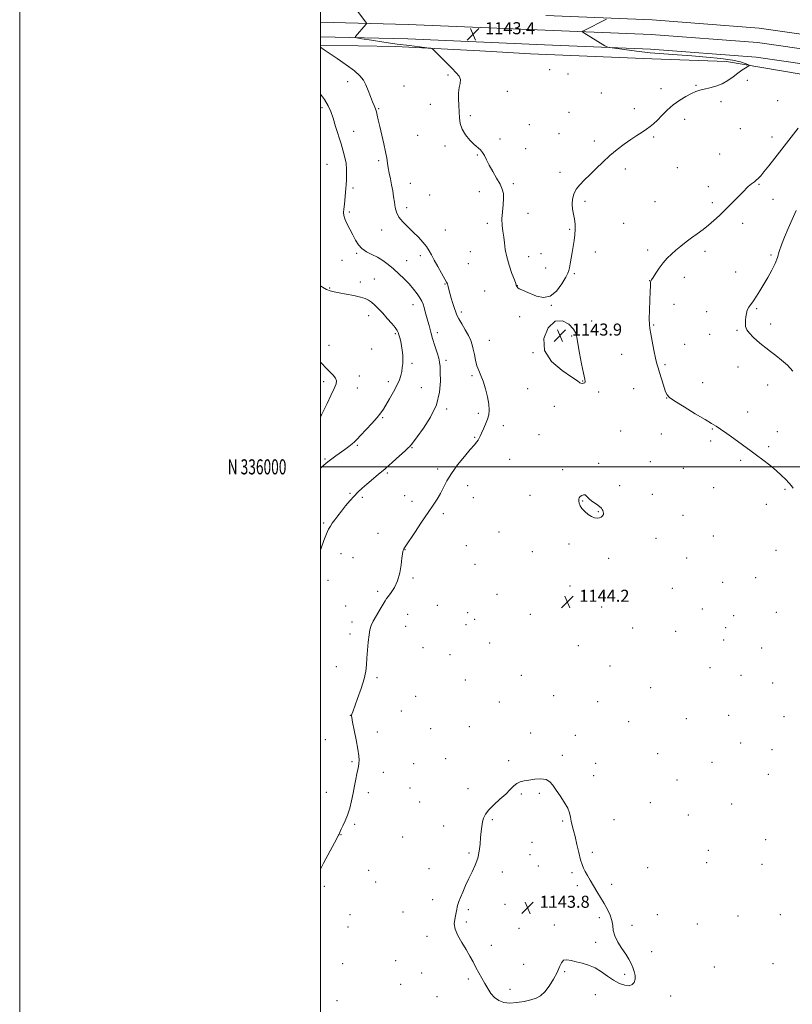
# Model space of a CAD drawing. Extents: x 2164800 to 2167700, y 334800 to 337700.
# Drawn here: x 2164800 to 2165314, y 335643 to 336297 of the extents above; entities that cross this region are included whole.
import ezdxf
from ezdxf.enums import TextEntityAlignment as Align

# ---------------------------------------------------------------- set-up
doc = ezdxf.new("R2010")
doc.units = 0
doc.header["$MEASUREMENT"] = 0
for name, color, linetype, lineweight in [('32000', 7, 'Continuous', 0), ('32001', 7, 'Continuous', 0), ('DTM HARD BREAKLINE', 7, 'Continuous', 0), ('DTM SPOT ELEVATION', 2, 'Continuous', 13), ('INDEX CONTOUR', 41, 'Continuous', 13), ('INTERMEDIATE CONTOUR', 44, 'Continuous', 0), ('INTERMEDIATE CONTOUR DEPRESSION', 44, 'Continuous', 0), ('SPOT ELEVATION', 7, 'Continuous', 0)]:
    doc.layers.add(name, color=color, linetype=linetype, lineweight=lineweight)
doc.styles.add('Style-ITALICS', font='ITALICS.shx')
doc.styles.add('Style-WORKING', font='WORKING.shx')

# ---------------------------------------------------------------- blocks, each defined once
blk = doc.blocks.new('SPOT')
at = {"layer": 'SPOT ELEVATION'}
for p, q in [((-3.91, -3.91), (3.82, 3.81)), ((-1.65, 3.77), (1.72, -3.93))]:
    blk.add_line(p, q, dxfattribs=at)

msp = doc.modelspace()

# ---------------------------------------------------------------- linework, layer by layer
at = {"layer": '32000', "flags": 128}
for points in [[(2164800, 334800), (2167700, 334800), (2167700, 337700), (2164800, 337700), (2164800, 334800)], [(2165000, 335000), (2167500, 335000), (2167500, 337500), (2165000, 337500), (2165000, 335000)], [(2167500, 336000), (2165000, 336000)]]:
    msp.add_lwpolyline(points, dxfattribs=at)
at = {"layer": 'DTM HARD BREAKLINE'}
for points in [[(2165377.33, 336279.49, 1146.24), (2165291.85, 336291.72, 1144.42), (2165220.61, 336297.23, 1144.33), (2165149.9, 336300.13, 1143.52)], [(2165375.66, 336269.88, 1146.44), (2165290.78, 336282.02, 1144.62), (2165220.03, 336287.5, 1144.53), (2165149.5, 336290.39, 1143.72), (2165058.38, 336294.18, 1143.3), (2165000, 336295.651, 1144.784)], [(2165373.99, 336260.27, 1146.24), (2165289.71, 336272.32, 1144.42), (2165219.45, 336277.77, 1144.33), (2165149.1, 336280.65, 1143.52), (2165058.05, 336284.44, 1143.1), (2165000, 336285.898, 1144.577)], [(2165000, 336280.227, 1145.919), (2165050.17, 336279.4, 1144.33), (2165106.11, 336276.63, 1143.57), (2165139.75, 336274.51, 1142.94), (2165220.45, 336271.29, 1143.59)], [(2165526.89, 335305.25, 1150.68), (2165527.23, 335389.88, 1153.85), (2165528.82, 335485.24, 1159), (2165528.29, 335539.53, 1161.17), (2165530.25, 335605.37, 1161.68), (2165528.9, 335667.3, 1162.68), (2165530.46, 335739.13, 1157.37), (2165530.34, 335795.69, 1151.68), (2165532.28, 335846.26, 1147.79), (2165532.36, 335898.69, 1150.84), (2165530.17, 335948.23, 1151.48), (2165531.29, 336002.1, 1152.03), (2165530.15, 336064.44, 1153.05), (2165528.02, 336156.51, 1153.4), (2165520.85, 336189.75, 1150.9), (2165500.66, 336214.97, 1150.47), (2165458.58, 336236.09, 1150.08), (2165397.5, 336248.57, 1147.69), (2165341.79, 336257.33, 1145.09), (2165269.97, 336269.41, 1143.7), (2165220.45, 336271.29, 1143.59)]]:
    msp.add_polyline3d(points, dxfattribs=at)
at = {"layer": 'DTM SPOT ELEVATION'}
for p in [(2165084.88, 336260.49, 1144.1), (2165152.56, 336264, 1143.45), (2165164.61, 336261.26, 1143.64), (2165018.12, 336256.18, 1146.53), (2165055.5, 336253.3, 1144.87), (2165226.46, 336251.34, 1143.73), (2165249.69, 336253.69, 1143.93), (2165284, 336256.95, 1144.23), (2165124.33, 336249.68, 1143.7), (2165186.84, 336248.43, 1143.73), (2165001.04, 336238.81, 1148.42), (2165038.81, 336238.03, 1145.89), (2165073.05, 336241.1, 1144.43), (2165208.76, 336238.2, 1143.72), (2165266.43, 336242.83, 1144.21), (2165304, 336243.45, 1144.83), (2165099.65, 336233.56, 1143.85), (2165165.25, 336235.68, 1143.71), (2165138.93, 336227.44, 1143.71), (2165242.15, 336230.92, 1144.28), (2165279.25, 336224.86, 1144.54), (2165022.19, 336223.08, 1147.12), (2165064.69, 336220.42, 1144.89), (2165158.62, 336221.56, 1143.71), (2165221.7, 336219.28, 1144.12), (2165300.42, 336219.31, 1145.34), (2165082.86, 336213.37, 1144.19), (2165119.5, 336217.88, 1143.88), (2165182.07, 336216.61, 1143.79), (2165104.33, 336207.29, 1144.04), (2165136.55, 336211.53, 1143.8), (2165265.45, 336207.94, 1144.59), (2165004.38, 336201.09, 1149.08), (2165038.82, 336203.6, 1146.29), (2165237.36, 336198.9, 1144.6), (2165159.29, 336195.81, 1143.8), (2165202.74, 336198.08, 1144.22), (2165059.82, 336188.55, 1145.23), (2165128.24, 336188.28, 1143.9), (2165257.99, 336186.37, 1145.31), (2165291.59, 336187.74, 1146.15), (2165021.7, 336185.41, 1147.63), (2165072.7, 336180.73, 1145.01), (2165105.66, 336182.93, 1144.2), (2165176.04, 336176.57, 1144.15), (2165222.55, 336176.38, 1144.91), (2165260.66, 336175.64, 1145.63), (2165301.07, 336177.93, 1146.9), (2165019.29, 336169.49, 1147.71), (2165057.34, 336172.4, 1145.52), (2165138.13, 336168.51, 1143.56), (2165111.02, 336161.98, 1144.21), (2165201.7, 336161.89, 1144.86), (2165280.91, 336161.8, 1146.58), (2165040.79, 336157.35, 1146.69), (2165083.04, 336157.55, 1145), (2165165.77, 336157.86, 1143.91), (2165024.05, 336141.95, 1148.22), (2165066.54, 336140.46, 1146.46), (2165099.66, 336143.03, 1144.44), (2165138.56, 336139.81, 1143.7), (2165146.6, 336141.75, 1143.59), (2165182.81, 336142.91, 1144.32), (2165217.72, 336144.16, 1145.63), (2165255.87, 336143.36, 1146.41), (2165299.63, 336140.94, 1147.79), (2165014.4, 336137.4, 1148.82), (2165057.3, 336137.13, 1147.21), (2165098.45, 336135.01, 1144.65), (2165149.78, 336132.11, 1143.66), (2165168.83, 336128.52, 1144.08), (2165276.15, 336129.63, 1147.23), (2165026.54, 336122.92, 1149.53), (2165035.77, 336124.82, 1149.14), (2165082.75, 336121.53, 1146.11), (2165130.86, 336120.43, 1143.99), (2165219.07, 336123.88, 1145.98), (2165242.02, 336126.03, 1146.5), (2165006.16, 336118.88, 1149.89), (2165109.19, 336116.92, 1144.7), (2165061.54, 336107.93, 1148.68), (2165153.58, 336107.37, 1144.02), (2165235.09, 336108.1, 1146.59), (2165032.04, 336100.58, 1150.57), (2165093.61, 336102.93, 1145.64), (2165256.92, 336103.27, 1147.41), (2165290.19, 336105.1, 1148.16), (2165132.56, 336099.75, 1144.1), (2165180.46, 336097.02, 1144.22), (2165221.72, 336094.27, 1146.15), (2165299.48, 336095.07, 1148.48), (2165049.92, 336088.65, 1150.18), (2165077.85, 336089.15, 1147.59), (2165258.98, 336088.04, 1147.52), (2165277.1, 336090.67, 1147.87), (2165005.78, 336080.86, 1151.4), (2165112.45, 336084.07, 1145.05), (2165167.16, 336087.08, 1143.91), (2165242.31, 336081.41, 1147.04), (2165034.14, 336078.26, 1151), (2165141.4, 336076.01, 1144), (2165200.28, 336074.83, 1144.94), (2165060.97, 336068.84, 1149.72), (2165083.52, 336070.75, 1147.62), (2165229.1, 336067.91, 1146.26), (2165277.8, 336066.49, 1147.3), (2165002.1, 336056.72, 1152.35), (2165025.87, 336060.36, 1151.48), (2165045.09, 336056.65, 1150.38), (2165100.71, 336060.59, 1146.31), (2165174.51, 336056.99, 1143.95), (2165254.26, 336056.07, 1146.73), (2165024.66, 336052.41, 1151.41), (2165067.01, 336052.74, 1149.21), (2165137.78, 336051.89, 1144.79), (2165185.09, 336049.84, 1144.2), (2165208.43, 336051.88, 1144.97), (2165297.55, 336054.5, 1147.39), (2165230.17, 336045.86, 1145.97), (2165083.89, 336038.51, 1147.7), (2165105.1, 336035.66, 1146.39), (2165155.55, 336040.18, 1144.43), (2165284.18, 336036.4, 1146.63), (2165041.49, 336032.78, 1149.85), (2165121.71, 336027.35, 1145.42), (2165199.75, 336023.76, 1144.73), (2165260.73, 336025.2, 1145.9), (2165303.8, 336023.47, 1146.72), (2165102.69, 336019.68, 1146.14), (2165145.41, 336021.36, 1144.54), (2165226.63, 336021.86, 1145.36), (2165259.55, 336017.19, 1145.69), (2165024.46, 336014.21, 1149.81), (2165060.96, 336012.85, 1147.89), (2165298.04, 336013.4, 1146.29), (2165003.07, 336005.24, 1150.17), (2165125.94, 336004.96, 1144.95), (2165219.52, 336003.53, 1144.89), (2165279.44, 336004.25, 1145.71), (2165044.46, 335995.83, 1147.78), (2165077.91, 335998.62, 1146.39), (2165161.09, 335998.08, 1144.22), (2165185, 336002.26, 1144.16), (2165241.4, 335998.97, 1145.12), (2165097.84, 335987.55, 1145.33), (2165198.91, 335987.54, 1144.25), (2165261.57, 335986.17, 1145.11), (2165308.98, 335984.98, 1145.79), (2165019.66, 335982.32, 1148.16), (2165027.87, 335979.76, 1147.73), (2165056.11, 335980.86, 1146.67), (2165060.98, 335976.99, 1146.44), (2165101.77, 335979.62, 1145.2), (2165139.41, 335981.07, 1144.43), (2165174.33, 335977.33, 1143.96), (2165220.7, 335981.71, 1144.59), (2165184.78, 335970.18, 1143.95), (2165296.64, 335975.01, 1145.51), (2165081.69, 335968.83, 1145.7), (2165241.24, 335967.77, 1144.71), (2165002.26, 335962.63, 1148.21), (2165118.67, 335956.68, 1144.82), (2165038.36, 335955.79, 1146.7), (2165223.12, 335952.51, 1144.41), (2165261.23, 335954.09, 1144.81), (2165056.15, 335944.9, 1145.97), (2165096.97, 335947.53, 1145.21), (2165141.03, 335943.54, 1144.49), (2165165.39, 335948.64, 1144.2), (2165302.99, 335944.53, 1145.34), (2165013.59, 335942.18, 1147.29), (2165021.76, 335939.68, 1147.08), (2165191.74, 335939.12, 1144.28), (2165243.62, 335939.39, 1144.63), (2165102.87, 335935.27, 1145.11), (2165005.13, 335924.49, 1147.36), (2165061.57, 335926.13, 1145.82), (2165289.44, 335926.34, 1145.09), (2165165.93, 335920.76, 1144.17), (2165234.06, 335919.2, 1144.67), (2165267.47, 335923.2, 1144.91), (2165038.14, 335917.17, 1146.28), (2165117.38, 335915.26, 1144.7), (2165016.84, 335907.49, 1146.69), (2165077.8, 335907.84, 1145.29), (2165186.94, 335906.77, 1144.29), (2165254.04, 335905.47, 1144.7), (2165057.92, 335902.06, 1145.33), (2165098.01, 335903.07, 1144.75), (2165102.48, 335898.7, 1144.65), (2165139.59, 335901.89, 1144.41), (2165274.9, 335901.15, 1144.81), (2165303.27, 335903.24, 1145.07), (2165021, 335896.86, 1146.42), (2165056.71, 335894.06, 1145.25), (2165096.79, 335894.98, 1144.7), (2165207.56, 335892.83, 1144.04), (2165269.43, 335893.18, 1144.81), (2165019.78, 335888.78, 1146.39), (2165236.36, 335890.7, 1144.65), (2165268.19, 335884.97, 1145.11), (2165068.21, 335879.89, 1145.24), (2165112.56, 335883, 1144.6), (2165171.58, 335881.14, 1144.3), (2165293.37, 335879.58, 1145.08), (2165086.12, 335875.04, 1144.83), (2165010.68, 335867.16, 1146.69), (2165192.58, 335867.64, 1144.35), (2165259.08, 335866.45, 1144.93), (2165037.7, 335859.86, 1145.75), (2165096.44, 335858.33, 1144.61), (2165133.57, 335861.41, 1144.31), (2165279.81, 335861.32, 1145.11), (2165219.67, 335853.16, 1144.6), (2165300.76, 335856.39, 1145.22), (2165063.3, 335847.51, 1145.07), (2165155.12, 335847.88, 1144.12), (2165118.93, 335843.66, 1144.3), (2165184.39, 335843.99, 1144.3), (2165019.91, 335834.73, 1146.02), (2165053.74, 335837.65, 1145.05), (2165243.25, 335832.53, 1144.71), (2165271.4, 335834.78, 1145.06), (2165308.28, 335833.86, 1145.37), (2165073.39, 335826.03, 1144.7), (2165099.15, 335827.24, 1144.4), (2165204.94, 335830.61, 1144.4), (2165037.92, 335823.81, 1145.46), (2165139.74, 335822.96, 1144.12), (2165169.55, 335821.58, 1144.12), (2165003.27, 335818.67, 1146.66), (2165279.52, 335816.5, 1145.11), (2165160.78, 335808.2, 1144.11), (2165224.23, 335809.31, 1144.51), (2165300.42, 335811.92, 1145.3), (2165021.08, 335804.1, 1146.2), (2165062.03, 335802.7, 1144.88), (2165083.33, 335805.92, 1144.5), (2165125.13, 335804.7, 1144.12), (2165182.99, 335802.82, 1144.21), (2165260.45, 335803.5, 1144.91), (2165041.93, 335796.82, 1145.33), (2165181.8, 335794.71, 1144.21), (2165297.97, 335795.56, 1145.3), (2165059.59, 335786.41, 1144.81), (2165237.22, 335791.75, 1144.7), (2165003.88, 335783.64, 1146.78), (2165031.81, 335783.3, 1145.57), (2165098.08, 335785.98, 1144.21), (2165133.72, 335782.42, 1143.93), (2165145.49, 335782.99, 1143.92), (2165066.02, 335777.3, 1144.68), (2165219.37, 335776.74, 1144.59), (2165273.44, 335775.76, 1145.09), (2165244.58, 335768.45, 1144.81), (2165022.87, 335762.46, 1145.76), (2165081.92, 335761.19, 1144.31), (2165114.28, 335765.37, 1143.92), (2165161.02, 335764.53, 1143.93), (2165195.21, 335765.4, 1144.38), (2165013.76, 335755.53, 1145.93), (2165054.72, 335753.92, 1144.75), (2165140.66, 335750.43, 1143.82), (2165296.14, 335752.15, 1145.39), (2165098.78, 335743.36, 1144.08), (2165139.45, 335742.28, 1143.8), (2165180.8, 335743.84, 1144.1), (2165258.01, 335745, 1145.08), (2165144.98, 335734.62, 1143.81), (2165256.78, 335736.78, 1145.08), (2165293.7, 335735.7, 1145.3), (2165032.07, 335731.86, 1145.09), (2165072.29, 335732.79, 1144.33), (2165121, 335730.77, 1143.82), (2165167.4, 335730.15, 1143.92), (2165217.63, 335733.51, 1144.58), (2165002.6, 335721.18, 1145.61), (2165036.65, 335724, 1144.89), (2165170.97, 335721.48, 1143.91), (2165193.67, 335722.47, 1144.11), (2165074.62, 335712.35, 1144.21), (2165122.83, 335709.11, 1143.8), (2165019.61, 335702.22, 1144.91), (2165054.94, 335704.11, 1144.5), (2165098.38, 335705.64, 1143.9), (2165152.51, 335707.49, 1143.89), (2165224, 335702.24, 1144.31), (2165277.77, 335701.38, 1145.09), (2165305.84, 335702.32, 1145.2), (2165097.15, 335697.4, 1143.91), (2165155.66, 335695.47, 1143.91), (2165185.5, 335700.22, 1143.92), (2165207.24, 335695.3, 1144.1), (2165250.69, 335695.99, 1144.69), (2165018.38, 335694.04, 1144.95), (2165132.18, 335693.32, 1143.81), (2165070.97, 335687.97, 1144.15), (2165113.66, 335681.88, 1143.82), (2165183.06, 335683.87, 1143.92), (2165220.37, 335677.69, 1144.13), (2165014.71, 335669.67, 1145.08), (2165050.03, 335671.63, 1144.27), (2165135.22, 335669.38, 1143.73), (2165300.94, 335669.64, 1145.07), (2165067.31, 335663.47, 1144.26), (2165162.52, 335664.43, 1144.04), (2165202.38, 335662.64, 1143.94), (2165261.96, 335667.54, 1144.59), (2165053.31, 335656.01, 1144.34), (2165098.36, 335659.42, 1144.09), (2165126.13, 335652.56, 1143.86), (2165182.81, 335649.01, 1144.1), (2165011.01, 335645.17, 1145.11), (2165077.44, 335647.84, 1144.29), (2165232.89, 335648.15, 1144.17)]:
    msp.add_point(p, dxfattribs=at)
at = {"layer": 'INDEX CONTOUR', "elevation": 1150, "flags": 128}
msp.add_lwpolyline([(2165000, 335999.083), (2165002.383, 336001.225), (2165004.859, 336003.323), (2165007.489, 336005.367), (2165010.305, 336007.425), (2165016.179, 336011.5609), (2165018.896, 336013.511), (2165021.119, 336015.22), (2165022.746, 336016.68), (2165024.352, 336018.3739), (2165026.679, 336020.904), (2165034.194, 336028.895), (2165037.747, 336032.825), (2165040.165, 336035.8121), (2165041.9, 336038.387), (2165046.044, 336045.3129), (2165048.64, 336049.793), (2165050.93, 336054.121), (2165052.498, 336057.763), (2165053.454, 336060.807), (2165054.04, 336063.492), (2165054.455, 336066.044), (2165054.719, 336068.62), (2165054.813, 336071.362), (2165054.721, 336074.3561), (2165054.4441, 336077.474), (2165053.99, 336080.53), (2165053.386, 336083.351), (2165052.737, 336085.804), (2165052.167, 336087.767), (2165051.709, 336089.231), (2165051.022, 336090.642), (2165049.676, 336092.556), (2165047.388, 336095.353), (2165044.482, 336098.695), (2165041.4311, 336102.065), (2165038.6309, 336105.032), (2165036.159, 336107.493), (2165034.012, 336109.432), (2165032.0829, 336110.866), (2165029.844, 336111.959), (2165026.663, 336112.91), (2165022.181, 336113.87), (2165017.137, 336114.799), (2165012.547, 336115.608), (2165009.145, 336116.266), (2165006.558, 336116.969), (2165004.133, 336117.9701), (2165001.301, 336119.501), (2165000, 336120.324)], dxfattribs=at)
at = {"layer": 'INTERMEDIATE CONTOUR', "flags": 128}
for points, elevation in [([(2165190.373, 336297.698), (2165175.439, 336290.18), (2165174.39, 336289.595), (2165174.32, 336289.183), (2165175.169, 336288.592), (2165189.259, 336279.886), (2165190.5149, 336279.197), (2165192.17, 336278.778), (2165195.64, 336278.266), (2165201.91, 336277.404), (2165210.221, 336276.337), (2165219.381, 336275.309), (2165228.454, 336274.503), (2165237.531, 336273.84), (2165246.957, 336273.178), (2165256.829, 336272.398), (2165266.238, 336271.486), (2165274.027, 336270.447), (2165279.34, 336269.321), (2165282.532, 336268.258), (2165284.258, 336267.439), (2165285.065, 336266.964), (2165285.053, 336266.6069), (2165284.2109, 336266.062), (2165282.562, 336265.076), (2165280.263, 336263.607), (2165277.501, 336261.668), (2165274.424, 336259.3279), (2165271.017, 336256.896), (2165267.223, 336254.738), (2165263.071, 336253.133), (2165258.932, 336251.991), (2165255.262, 336251.135), (2165252.337, 336250.373), (2165249.72, 336249.46), (2165246.7941, 336248.139), (2165243.116, 336246.207), (2165238.933, 336243.671), (2165234.666, 336240.591), (2165230.6809, 336237.093), (2165227.128, 336233.569), (2165224.106, 336230.475), (2165221.629, 336228.127), (2165219.379, 336226.28), (2165216.954, 336224.546), (2165214.024, 336222.594), (2165210.54, 336220.307), (2165206.523, 336217.625), (2165202.03, 336214.502), (2165197.252, 336210.942), (2165192.417, 336206.967), (2165187.726, 336202.652), (2165183.293, 336198.29), (2165179.206, 336194.232), (2165175.56, 336190.719), (2165172.473, 336187.573), (2165170.067, 336184.506), (2165168.434, 336181.296), (2165167.547, 336177.973), (2165167.348, 336174.629), (2165167.735, 336171.3341), (2165168.419, 336168.063), (2165169.066, 336164.767), (2165169.407, 336161.399), (2165169.4279, 336157.91), (2165169.176, 336154.253), (2165168.704, 336150.402), (2165168.081, 336146.429), (2165167.379, 336142.428), (2165166.038, 336135.068), (2165165.566, 336132.375), (2165165.236, 336130.573), (2165164.63, 336128.821), (2165163.229, 336126.04), (2165160.654, 336121.618), (2165157.087, 336116.819), (2165152.852, 336113.376), (2165148.284, 336112.531), (2165143.764, 336113.564), (2165136.375, 336116.657), (2165133.878, 336117.664), (2165132.174, 336118.443), (2165131.207, 336119.119), (2165130.765, 336119.689), (2165130.506, 336120.394), (2165130.432, 336120.552), (2165130.366, 336120.653), (2165130.256, 336120.868), (2165129.88, 336121.821), (2165128.971, 336124.249), (2165127.396, 336128.591), (2165125.547, 336134.093), (2165123.948, 336139.708), (2165122.9761, 336144.607), (2165122.44, 336148.863), (2165122.001, 336152.768), (2165121.427, 336156.6), (2165120.897, 336160.561), (2165120.693, 336164.834), (2165120.988, 336169.49), (2165121.509, 336174.143), (2165121.872, 336178.295), (2165121.74, 336181.638), (2165120.966, 336184.635), (2165119.45, 336187.94), (2165117.195, 336192), (2165114.62, 336196.432), (2165112.247, 336200.6449), (2165110.459, 336204.16), (2165109.09, 336206.943), (2165107.833, 336209.072), (2165106.405, 336210.697), (2165102.291, 336214.312), (2165099.404, 336217.2), (2165096.479, 336220.716), (2165094.181, 336224.49), (2165092.977, 336228.244), (2165092.542, 336232.05), (2165092.352, 336236.068), (2165092.022, 336240.374), (2165091.7271, 336244.7), (2165091.7779, 336248.695), (2165092.339, 336252.09), (2165092.976, 336254.945), (2165093.107, 336257.401), (2165092.253, 336259.6439), (2165090.354, 336262.0451), (2165087.457, 336265.021), (2165076.864, 336275.754), (2165075.035, 336277.489), (2165073.454, 336278.233), (2165070.764, 336278.623), (2165065.927, 336279.188), (2165059.172, 336280.0161), (2165051.046, 336281.089), (2165042.231, 336282.349), (2165033.963, 336283.59), (2165027.612, 336284.566), (2165024.163, 336285.129), (2165023.043, 336285.513), (2165023.294, 336286.047), (2165030.098, 336294.002), (2165030.6, 336294.644), (2165030.641, 336295.07), (2165030.2571, 336295.645), (2165023.928, 336303.93)], 1144), ([(2165000, 335732.63), (2165002.05, 335736.444), (2165009.3, 335750.015), (2165012.09, 335755.212), (2165012.416, 335755.912), (2165012.648, 335756.561), (2165013.0359, 335757.54), (2165013.778, 335759.104), (2165014.999, 335761.4569), (2165016.517, 335764.606), (2165018.073, 335768.507), (2165019.46, 335773.073), (2165020.668, 335778.041), (2165021.738, 335783.104), (2165022.701, 335787.9621), (2165023.554, 335792.341), (2165024.284, 335795.972), (2165024.879, 335798.701), (2165025.323, 335800.829), (2165025.6019, 335802.772), (2165025.6821, 335804.973), (2165025.463, 335807.991), (2165024.825, 335812.412), (2165023.731, 335818.465), (2165022.47, 335824.938), (2165021.409, 335830.263), (2165020.828, 335833.29), (2165020.649, 335834.556), (2165020.702, 335835.015), (2165020.896, 335835.602), (2165021.452, 335837.155), (2165024.695, 335846.053), (2165027.023, 335852.76), (2165028.997, 335859.159), (2165030.136, 335864.199), (2165030.657, 335868.438), (2165030.955, 335872.836), (2165031.345, 335878.043), (2165031.837, 335883.473), (2165032.362, 335888.226), (2165032.916, 335891.703), (2165033.742, 335894.493), (2165035.146, 335897.482), (2165037.282, 335901.266), (2165039.69, 335905.285), (2165041.757, 335908.687), (2165043.0721, 335910.895), (2165044.034, 335912.424), (2165045.245, 335914.063), (2165047.119, 335916.478), (2165049.321, 335919.85), (2165051.331, 335924.238), (2165052.745, 335929.528), (2165053.64, 335934.903), (2165054.208, 335939.375), (2165054.616, 335942.21), (2165054.912, 335943.71), (2165055.118, 335944.433), (2165055.261, 335944.865), (2165055.391, 335945.189), (2165055.559, 335945.5159), (2165055.904, 335946.077), (2165056.897, 335947.586), (2165062.788, 335956.414), (2165067.282, 335963.119), (2165071.614, 335969.547), (2165075.037, 335974.604), (2165077.657, 335978.626), (2165079.787, 335982.302), (2165081.772, 335986.233), (2165084.065, 335990.648), (2165087.145, 335995.683), (2165091.262, 336001.313), (2165095.742, 336006.864), (2165099.679, 336011.5), (2165102.383, 336014.619), (2165104.025, 336016.548), (2165104.99, 336017.848), (2165105.645, 336019.042), (2165106.27, 336020.485), (2165107.126, 336022.492), (2165108.378, 336025.255), (2165109.806, 336028.462), (2165111.095, 336031.677), (2165111.967, 336034.635), (2165112.311, 336037.748), (2165112.052, 336041.5999), (2165111.168, 336046.532), (2165109.837, 336051.914), (2165108.291, 336056.874), (2165106.737, 336060.79), (2165105.296, 336064.036), (2165104.07, 336067.238), (2165103.122, 336070.848), (2165102.368, 336074.625), (2165101.689, 336078.154), (2165100.947, 336081.174), (2165099.932, 336084.034), (2165098.415, 336087.235), (2165096.298, 336091.081), (2165093.987, 336095.071), (2165092.021, 336098.506), (2165090.773, 336100.939), (2165089.978, 336102.927), (2165089.207, 336105.275), (2165088.151, 336108.533), (2165086.976, 336112.213), (2165085.965, 336115.567), (2165085.3291, 336118.015), (2165084.746, 336120.734), (2165084.448, 336121.593), (2165083.809, 336122.819), (2165080.463, 336128.743), (2165078.007, 336133.177), (2165075.712, 336137.448), (2165073.952, 336140.871), (2165072.413, 336143.6991), (2165070.607, 336146.424), (2165068.159, 336149.431), (2165065.141, 336152.691), (2165061.74, 336156.072), (2165058.183, 336159.457), (2165054.871, 336162.7971), (2165052.245, 336166.059), (2165050.611, 336169.24), (2165049.718, 336172.459), (2165049.178, 336175.868), (2165048.66, 336179.57), (2165048.067, 336183.488), (2165047.359, 336187.502), (2165046.53, 336191.484), (2165045.695, 336195.287), (2165045.005, 336198.759), (2165044.536, 336201.888), (2165044.078, 336205.209), (2165043.349, 336209.397), (2165042.168, 336214.846), (2165039.459, 336226.337), (2165038.504, 336230.59), (2165037.815, 336233.719), (2165037.227, 336236.081), (2165036.586, 336238.057), (2165035.786, 336240.118), (2165034.732, 336242.759), (2165033.372, 336246.2829), (2165031.817, 336250.241), (2165030.219, 336253.994), (2165028.58, 336257.11), (2165026.302, 336259.988), (2165022.637, 336263.233), (2165017.205, 336267.216), (2165011.109, 336271.375), (2165005.819, 336274.915), (2165002.442, 336277.239), (2165000, 336278.9881)], 1146), ([(2165000, 335944.859), (2165000.433, 335946.01), (2165002.374, 335951.1189), (2165004.114, 335955.495), (2165005.464, 335958.499), (2165006.627, 335960.582), (2165007.905, 335962.467), (2165009.546, 335964.7451), (2165011.578, 335967.476), (2165013.975, 335970.591), (2165016.688, 335973.982), (2165019.558, 335977.4101), (2165022.404, 335980.6), (2165025.115, 335983.373), (2165027.865, 335985.923), (2165030.903, 335988.537), (2165038.475, 335994.832), (2165043.0239, 335998.704), (2165047.938, 336003.032), (2165052.601, 336007.231), (2165056.273, 336010.5839), (2165058.436, 336012.587), (2165059.468, 336013.592), (2165059.9669, 336014.1631), (2165060.537, 336014.903), (2165064.377, 336020), (2165068.561, 336025.695), (2165073.297, 336033.089), (2165077.197, 336041.328), (2165079.231, 336049.573), (2165079.812, 336057.031), (2165079.712, 336062.921), (2165079.541, 336066.788), (2165079.257, 336069.491), (2165078.656, 336072.2171), (2165077.617, 336075.819), (2165076.366, 336079.819), (2165074.3881, 336085.994), (2165073.815, 336087.89), (2165073.338, 336089.6231), (2165072.219, 336094.024), (2165071.5, 336096.79), (2165070.66, 336099.881), (2165069.777, 336103.01), (2165068.954, 336105.831), (2165068.227, 336108.126), (2165067.385, 336110.176), (2165066.15, 336112.394), (2165064.3089, 336115.092), (2165061.892, 336118.2031), (2165058.992, 336121.562), (2165055.712, 336125.008), (2165052.198, 336128.407), (2165048.606, 336131.626), (2165045.054, 336134.553), (2165041.508, 336137.137), (2165037.895, 336139.347), (2165034.205, 336141.2121), (2165030.687, 336143.009), (2165027.6551, 336145.074), (2165025.309, 336147.673), (2165023.398, 336150.7799), (2165021.5569, 336154.297), (2165019.5491, 336158.068), (2165017.63, 336161.71), (2165016.1841, 336164.782), (2165015.486, 336167.036), (2165015.379, 336169.001), (2165015.6, 336171.4), (2165015.922, 336174.721), (2165016.852, 336185.082), (2165017.069, 336187.699), (2165017.252, 336190.523), (2165017.391, 336193.948), (2165017.372, 336197.812), (2165017.053, 336201.811), (2165016.327, 336205.76), (2165015.204, 336209.946), (2165013.727, 336214.77), (2165010.125, 336226.374), (2165008.42, 336231.798), (2165006.944, 336236.193), (2165005.239, 336240.068), (2165002.711, 336244.188), (2165000, 336247.757)], 1148), ([(2165317.629, 336225.258), (2165302.224, 336205.2841), (2165298.236, 336200.157), (2165295.006, 336196.104), (2165292.833, 336193.542), (2165291.505, 336192.131), (2165289.435, 336190.16), (2165288.723, 336189.5699), (2165286.767, 336188.168), (2165285.684, 336187.319), (2165284.5749, 336186.295), (2165280.801, 336182.4571), (2165277.432, 336179.077), (2165273.38, 336175.051), (2165269.207, 336170.929), (2165265.347, 336167.156), (2165261.726, 336163.7581), (2165258.143, 336160.6581), (2165254.445, 336157.774), (2165250.662, 336155.012), (2165246.876, 336152.275), (2165243.167, 336149.492), (2165239.627, 336146.708), (2165236.347, 336143.993), (2165233.384, 336141.368), (2165230.645, 336138.646), (2165227.998, 336135.59), (2165225.385, 336132.106), (2165223.034, 336128.68), (2165221.243, 336125.944), (2165220.217, 336124.335), (2165219.769, 336123.519), (2165219.619, 336122.968), (2165219.527, 336122.115), (2165219.421, 336120.237), (2165219.273, 336116.572), (2165219.069, 336110.769), (2165218.869, 336104.1299), (2165218.749, 336098.365), (2165218.79, 336094.636), (2165219.0761, 336091.893), (2165219.698, 336088.533), (2165220.687, 336083.456), (2165221.852, 336077.567), (2165222.948, 336072.272), (2165223.808, 336068.557), (2165224.591, 336065.732), (2165225.536, 336062.688), (2165228.172, 336054.304), (2165229.382, 336050.5841), (2165230.384, 336048.144), (2165232.113, 336046.216), (2165235.749, 336043.685), (2165241.949, 336039.812), (2165249.285, 336035.354), (2165255.811, 336031.446), (2165260.135, 336028.877), (2165263.1, 336027.054), (2165266.109, 336025.04), (2165270.192, 336022.158), (2165274.897, 336018.774), (2165286.468, 336010.406), (2165290.047, 336007.767), (2165294.295, 336004.564), (2165298.84, 336001.025), (2165303.1079, 335997.517), (2165306.6389, 335994.35), (2165309.428, 335991.599), (2165311.582, 335989.276), (2165313.213, 335987.383), (2165314.445, 335985.853)], 1146), ([(2165316.327, 336170.383), (2165313.676, 336164.4381), (2165311.01, 336158.412), (2165308.551, 336152.645), (2165306.561, 336147.493), (2165305.169, 336143.166), (2165303.977, 336139.272), (2165302.453, 336135.268), (2165300.223, 336130.767), (2165297.529, 336125.993), (2165292.264, 336117.096), (2165290.048, 336113.436), (2165288.077, 336110.431), (2165284.889, 336106.141), (2165283.852, 336104.216), (2165283.27, 336102.052), (2165282.989, 336099.745), (2165282.806, 336097.479), (2165282.615, 336095.379), (2165282.718, 336093.334), (2165283.518, 336091.169), (2165285.283, 336088.768), (2165287.751, 336086.244), (2165290.524, 336083.765), (2165293.304, 336081.443), (2165296.183, 336079.162), (2165299.354, 336076.753), (2165302.934, 336074.062), (2165306.745, 336071.015), (2165310.537, 336067.554), (2165314.117, 336063.67)], 1148), ([(2165000, 336033.495), (2165000.701, 336034.69), (2165002.195, 336037.59), (2165004.423, 336042.196), (2165006.924, 336047.508), (2165009.0899, 336052.199), (2165010.412, 336055.301), (2165010.76, 336057.269), (2165010.101, 336058.911), (2165008.471, 336060.882), (2165006.189, 336063.21), (2165003.642, 336065.77), (2165001.075, 336068.47), (2165000, 336069.541)], 1152)]:
    msp.add_lwpolyline(points, dxfattribs=dict(at, elevation=elevation))
at = {"layer": 'INTERMEDIATE CONTOUR DEPRESSION', "elevation": 1144, "flags": 128}
for points in [[(2165168.3651, 336091.592), (2165169.953, 336088.98), (2165170.61, 336086.195), (2165171.175, 336081.9829), (2165172.275, 336075.603), (2165173.69, 336068.388), (2165174.988, 336062.1889), (2165175.809, 336058.4), (2165176.082, 336056.595), (2165175.808, 336055.895), (2165175.044, 336055.563), (2165174.06, 336055.446), (2165173.182, 336055.534), (2165172.467, 336055.919), (2165170.901, 336057.098), (2165167.205, 336059.666), (2165160.78, 336064.062), (2165153.769, 336070.091), (2165148.995, 336077.401), (2165148.536, 336085.39), (2165151.463, 336092.465), (2165156.103, 336096.783), (2165160.957, 336097.126), (2165165.245, 336094.764), (2165168.3651, 336091.592)], [(2165185.531, 335966.005), (2165184.081, 335965.803), (2165182.38, 335966.069), (2165180.38, 335966.918), (2165178.101, 335968.398), (2165175.833, 335970.2839), (2165173.937, 335972.286), (2165172.686, 335974.157), (2165172.012, 335975.829), (2165171.761, 335977.277), (2165171.809, 335978.49), (2165172.156, 335979.497), (2165172.832, 335980.342), (2165173.825, 335981.034), (2165174.95, 335981.446), (2165175.978, 335981.421), (2165176.789, 335980.845), (2165177.686, 335979.795), (2165179.08, 335978.3899), (2165181.206, 335976.77), (2165183.605, 335975.13), (2165185.641, 335973.685), (2165186.848, 335972.585), (2165187.425, 335971.727), (2165187.738, 335970.943), (2165188.057, 335970.1), (2165188.278, 335969.196), (2165188.202, 335968.265), (2165187.678, 335967.352), (2165186.755, 335966.56), (2165185.531, 335966.005)], [(2165149.159, 335650.962), (2165146.397, 335648.391), (2165143.521, 335646.793), (2165140.016, 335645.664), (2165135.566, 335644.628), (2165130.642, 335643.824), (2165125.914, 335643.519), (2165121.912, 335643.936), (2165118.608, 335645.133), (2165115.835, 335647.124), (2165113.433, 335649.874), (2165111.283, 335653.14), (2165109.276, 335656.627), (2165107.319, 335660.1019), (2165105.387, 335663.578), (2165103.47, 335667.1291), (2165101.532, 335670.831), (2165099.424, 335674.779), (2165096.969, 335679.068), (2165094.1311, 335683.71), (2165091.443, 335688.37), (2165089.579, 335692.6251), (2165089.001, 335696.157), (2165089.32, 335699.062), (2165089.935, 335701.535), (2165090.372, 335703.743), (2165090.653, 335705.731), (2165090.928, 335707.51), (2165091.34, 335709.165), (2165092.02, 335711.0779), (2165093.095, 335713.703), (2165094.6451, 335717.3421), (2165096.5699, 335721.693), (2165098.723, 335726.304), (2165100.939, 335730.818), (2165102.982, 335735.277), (2165104.6, 335739.818), (2165105.6209, 335744.515), (2165106.198, 335749.184), (2165106.563, 335753.576), (2165106.917, 335757.492), (2165107.325, 335760.923), (2165107.818, 335763.912), (2165108.496, 335766.551), (2165109.728, 335769.134), (2165111.949, 335772.007), (2165115.387, 335775.392), (2165119.433, 335779.017), (2165123.268, 335782.487), (2165126.275, 335785.467), (2165128.635, 335787.849), (2165130.73, 335789.583), (2165132.919, 335790.673), (2165135.474, 335791.3299), (2165138.645, 335791.822), (2165142.523, 335792.304), (2165146.572, 335792.507), (2165150.094, 335792.053), (2165152.621, 335790.643), (2165154.598, 335788.292), (2165156.695, 335785.0951), (2165159.363, 335781.215), (2165162.167, 335777.082), (2165164.451, 335773.198), (2165165.75, 335769.93), (2165166.365, 335767.115), (2165166.789, 335764.4579), (2165167.422, 335761.65), (2165168.307, 335758.339), (2165169.392, 335754.157), (2165170.617, 335748.966), (2165171.872, 335743.529), (2165173.036, 335738.837), (2165174.038, 335735.581), (2165175.02, 335733.26), (2165176.1739, 335731.074), (2165177.655, 335728.381), (2165179.461, 335725.162), (2165181.551, 335721.56), (2165183.869, 335717.71), (2165186.293, 335713.726), (2165188.685, 335709.719), (2165190.892, 335705.791), (2165192.704, 335702.012), (2165193.899, 335698.4449), (2165194.409, 335695.097), (2165194.792, 335691.7471), (2165195.765, 335688.12), (2165197.812, 335684.057), (2165200.487, 335679.869), (2165203.1129, 335675.9821), (2165205.156, 335672.707), (2165206.656, 335669.88), (2165207.798, 335667.22), (2165208.705, 335664.517), (2165209.273, 335661.857), (2165209.336, 335659.396), (2165208.746, 335657.305), (2165207.422, 335655.796), (2165205.295, 335655.095), (2165202.356, 335655.374), (2165198.8189, 335656.597), (2165194.952, 335658.673), (2165190.975, 335661.432), (2165186.903, 335664.392), (2165182.701, 335666.991), (2165178.376, 335668.814), (2165174.113, 335670.041), (2165170.137, 335671), (2165166.656, 335671.8861), (2165163.796, 335672.369), (2165161.6671, 335671.984), (2165160.256, 335670.373), (2165159.069, 335667.599), (2165157.493, 335663.834), (2165155.094, 335659.344), (2165152.16, 335654.798), (2165149.159, 335650.962)]]:
    msp.add_lwpolyline(points, dxfattribs=at)

# ---------------------------------------------------------------- block references
at = {"layer": 'SPOT ELEVATION'}
for p in [(2165101.515, 336287.621, 1143.402), (2165159.282, 336087.279, 1143.946), (2165164.199, 335910.289, 1144.224), (2165137.773, 335706.874, 1143.844)]:
    msp.add_blockref('SPOT', p, dxfattribs=at)

# ---------------------------------------------------------------- texts
at = {"layer": '32001', "style": 'Style-WORKING', "width": 0.67}
msp.add_text('N 336000', height=10, dxfattribs=at).set_placement((2164977.3896, 336000), align=Align.MIDDLE_RIGHT)
at = {"layer": 'SPOT ELEVATION', "style": 'Style-ITALICS'}
for s, p in [('1143.4', (2165109.515, 336287.621, 1143.402)), ('1143.9', (2165167.282, 336087.279, 1143.946)), ('1144.2', (2165172.199, 335910.289, 1144.224)), ('1143.8', (2165145.773, 335706.874, 1143.844))]:
    msp.add_text(s, height=8, dxfattribs=at).set_placement(p)

doc.saveas('drawing.dxf')
